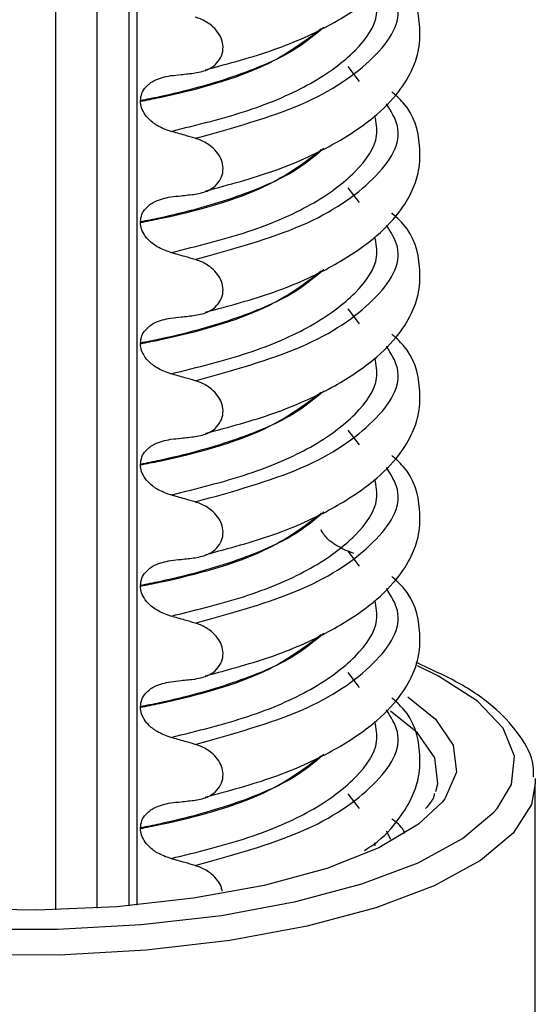
# Model space of a CAD drawing. Units: millimetres. Extents: x 5 to 415, y 5 to 589.
# Drawn here: x 220 to 226, y 262 to 274 of the extents above; entities that cross this region are included whole.
import ezdxf

# ---------------------------------------------------------------- set-up
doc = ezdxf.new("R2010")
doc.units = ezdxf.units.MM

msp = doc.modelspace()

# ---------------------------------------------------------------- linework, layer by layer
at = {"color": 8, "linetype": 'Continuous', "lineweight": 25}
for p, q in [((220.125, 263.154), (220.125, 286.08)), ((220.634, 286.069), (220.634, 263.177)), ((221.125, 286.043), (221.125, 263.214)), ((223.878, 273.385), (223.738, 273.569)), ((223.878, 271.888), (223.738, 272.072)), ((223.878, 270.392), (223.738, 270.575)), ((223.878, 268.895), (223.738, 269.079)), ((223.878, 267.398), (223.738, 267.582)), ((223.878, 265.902), (223.738, 266.085)), ((223.878, 264.405), (223.738, 264.589)), ((224.266, 264.023), (224.214, 264.127)), ((224.074, 263.943), (224.071, 263.982))]:
    msp.add_line(p, q, dxfattribs=at)
at = {"color": 7, "linetype": 'Continuous', "lineweight": 25}
for p, q in [((221.028, 286.05), (221.028, 263.205)), ((221.172, 273.146), (221.172, 273.139)), ((221.172, 271.65), (221.172, 271.642)), ((221.172, 270.153), (221.172, 270.146)), ((221.172, 268.656), (221.172, 268.649)), ((223.811, 267.556), (223.738, 267.582)), ((221.172, 267.159), (221.172, 267.152)), ((221.172, 265.663), (221.172, 265.656)), ((226.051, 264.775), (226.053, 264.715)), ((226.053, 260.708), (226.053, 264.715)), ((221.172, 264.166), (221.172, 264.159))]:
    msp.add_line(p, q, dxfattribs=at)
at = {"color": 8, "linetype": 'Continuous', "lineweight": 25, "flags": 128}
for points in [[(225.583, 264.408), (225.758, 264.702), (225.796, 265.052), (225.654, 265.398), (225.338, 265.732), (224.855, 266.042), (224.598, 266.167)], [(224.475, 265.783), (224.818, 265.511), (225.039, 265.187), (225.078, 264.855), (224.933, 264.526), (224.902, 264.485)], [(226.053, 264.715), (226.006, 264.456), (225.78, 264.1), (225.376, 263.762), (224.804, 263.452), (224.082, 263.179), (223.231, 262.951), (222.275, 262.774), (221.243, 262.655), (220.165, 262.596), (219.073, 262.6), (217.999, 262.665), (216.974, 262.791), (216.028, 262.973), (215.19, 263.206), (214.483, 263.484), (213.928, 263.797), (213.543, 264.138), (213.337, 264.496), (213.303, 264.715)]]:
    msp.add_lwpolyline(points, dxfattribs=at)
at = {"color": 7, "linetype": 'Continuous', "lineweight": 25, "flags": 128}
for points in [[(224.823, 264.614), (224.847, 264.712), (224.81, 265.03), (224.598, 265.34), (224.261, 265.606)], [(224.902, 264.485), (224.609, 264.211), (224.118, 263.922), (223.475, 263.667), (222.702, 263.456), (221.827, 263.297), (220.879, 263.193), (219.889, 263.15), (218.893, 263.167), (217.923, 263.246), (217.013, 263.382), (216.194, 263.572), (215.493, 263.809)], [(213.872, 264.301), (214.154, 264.069), (214.687, 263.768), (215.366, 263.501), (216.171, 263.277), (217.08, 263.102), (218.065, 262.981), (219.097, 262.918), (220.146, 262.915), (221.182, 262.972), (222.173, 263.086), (223.091, 263.256), (223.909, 263.475), (224.603, 263.737), (225.152, 264.035), (225.541, 264.36), (225.583, 264.408)]]:
    msp.add_lwpolyline(points, dxfattribs=at)
at = {"color": 7, "linetype": 'Continuous', "lineweight": 25}
for points, knots in [([(221.977, 273.529), (222.267, 273.607), (222.851, 273.764), (223.541, 274.078), (224.049, 274.413), (224.367, 274.734), (224.538, 275.019), (224.625, 275.287), (224.635, 275.669), (224.542, 276.018), (224.328, 276.205), (224.278, 276.25)], [0, 0, 0, 0, 0.144279, 0.291322, 0.423933, 0.5383, 0.632384, 0.705501, 0.793448, 0.951031, 1, 1, 1, 1]), ([(221.977, 272.032), (222.267, 272.11), (222.851, 272.267), (223.541, 272.581), (224.049, 272.916), (224.367, 273.238), (224.538, 273.522), (224.625, 273.79), (224.635, 274.173), (224.542, 274.521), (224.328, 274.709), (224.278, 274.753)], [0, 0, 0, 0, 0.144279, 0.291322, 0.423933, 0.5383, 0.632384, 0.705501, 0.793448, 0.951031, 1, 1, 1, 1]), ([(221.849, 273.489), (221.906, 273.5), (222.007, 273.521), (222.117, 273.602), (222.18, 273.698), (222.199, 273.804), (222.178, 273.908), (222.127, 274), (222.04, 274.09), (221.941, 274.148), (221.87, 274.171), (221.849, 274.178)], [0, 0, 0, 0, 0.170967, 0.300759, 0.406444, 0.512737, 0.604998, 0.694238, 0.792378, 0.938004, 1, 1, 1, 1]), ([(221.172, 273.146), (221.175, 273.178), (221.183, 273.24), (221.244, 273.329), (221.36, 273.418), (221.477, 273.442), (221.546, 273.456)], [0, 0, 0, 0, 0.170713, 0.340171, 0.604694, 1, 1, 1, 1]), ([(221.546, 273.456), (221.589, 273.46), (221.661, 273.468), (221.761, 273.479), (221.82, 273.486), (221.849, 273.489)], [0, 0, 0, 0, 0.422303, 0.711151, 1, 1, 1, 1]), ([(221.977, 270.535), (222.267, 270.613), (222.851, 270.77), (223.541, 271.084), (224.049, 271.42), (224.367, 271.741), (224.538, 272.026), (224.625, 272.293), (224.635, 272.676), (224.542, 273.025), (224.328, 273.212), (224.278, 273.256)], [0, 0, 0, 0, 0.144279, 0.291322, 0.423933, 0.5383, 0.632384, 0.705501, 0.793448, 0.951031, 1, 1, 1, 1]), ([(221.546, 272.768), (221.489, 272.788), (221.387, 272.825), (221.27, 272.917), (221.202, 273.009), (221.174, 273.084), (221.172, 273.126), (221.172, 273.139)], [0, 0, 0, 0, 0.329557, 0.58143, 0.770386, 0.9248, 1, 1, 1, 1]), ([(221.849, 272.682), (221.806, 272.694), (221.734, 272.715), (221.633, 272.744), (221.575, 272.76), (221.546, 272.768)], [0, 0, 0, 0, 0.428382, 0.714189, 1, 1, 1, 1]), ([(221.849, 271.992), (221.906, 272.004), (222.007, 272.024), (222.117, 272.105), (222.18, 272.202), (222.199, 272.307), (222.178, 272.411), (222.127, 272.503), (222.04, 272.593), (221.941, 272.651), (221.87, 272.675), (221.849, 272.682)], [0, 0, 0, 0, 0.170967, 0.300759, 0.406444, 0.512737, 0.604998, 0.694238, 0.792378, 0.938004, 1, 1, 1, 1]), ([(221.546, 271.959), (221.589, 271.964), (221.661, 271.971), (221.761, 271.983), (221.82, 271.989), (221.849, 271.992)], [0, 0, 0, 0, 0.422303, 0.711151, 1, 1, 1, 1]), ([(221.172, 271.65), (221.175, 271.681), (221.183, 271.743), (221.244, 271.832), (221.36, 271.921), (221.477, 271.945), (221.546, 271.959)], [0, 0, 0, 0, 0.170713, 0.340171, 0.604694, 1, 1, 1, 1]), ([(221.977, 269.039), (222.267, 269.116), (222.851, 269.274), (223.541, 269.588), (224.049, 269.923), (224.367, 270.244), (224.538, 270.529), (224.625, 270.796), (224.635, 271.179), (224.542, 271.528), (224.328, 271.715), (224.278, 271.76)], [0, 0, 0, 0, 0.1442786, 0.2913223, 0.4239328, 0.5383005, 0.6323842, 0.7055007, 0.7934483, 0.9510305, 1, 1, 1, 1]), ([(221.546, 271.271), (221.489, 271.292), (221.387, 271.328), (221.27, 271.42), (221.202, 271.512), (221.174, 271.587), (221.172, 271.629), (221.172, 271.642)], [0, 0, 0, 0, 0.329557, 0.58143, 0.770386, 0.9248, 1, 1, 1, 1]), ([(221.849, 271.185), (221.806, 271.197), (221.734, 271.218), (221.633, 271.247), (221.575, 271.263), (221.546, 271.271)], [0, 0, 0, 0, 0.428382, 0.714189, 1, 1, 1, 1]), ([(221.849, 270.496), (221.906, 270.507), (222.007, 270.527), (222.117, 270.609), (222.18, 270.705), (222.199, 270.81), (222.178, 270.914), (222.127, 271.006), (222.04, 271.096), (221.941, 271.155), (221.87, 271.178), (221.849, 271.185)], [0, 0, 0, 0, 0.170967, 0.300759, 0.406444, 0.512737, 0.604998, 0.694238, 0.792378, 0.938004, 1, 1, 1, 1]), ([(221.172, 270.153), (221.175, 270.184), (221.183, 270.246), (221.244, 270.335), (221.36, 270.425), (221.477, 270.448), (221.546, 270.462)], [0, 0, 0, 0, 0.170713, 0.340171, 0.604694, 1, 1, 1, 1]), ([(221.546, 270.462), (221.589, 270.467), (221.661, 270.475), (221.761, 270.486), (221.82, 270.492), (221.849, 270.496)], [0, 0, 0, 0, 0.4223031, 0.7111513, 1, 1, 1, 1]), ([(221.977, 267.542), (222.267, 267.62), (222.851, 267.777), (223.541, 268.091), (224.049, 268.426), (224.367, 268.747), (224.538, 269.032), (224.625, 269.3), (224.635, 269.682), (224.542, 270.031), (224.328, 270.219), (224.278, 270.263)], [0, 0, 0, 0, 0.144279, 0.291322, 0.423933, 0.5383, 0.632384, 0.705501, 0.793448, 0.951031, 1, 1, 1, 1]), ([(221.546, 269.774), (221.489, 269.795), (221.387, 269.831), (221.27, 269.923), (221.202, 270.015), (221.174, 270.091), (221.172, 270.132), (221.172, 270.146)], [0, 0, 0, 0, 0.329557, 0.58143, 0.770386, 0.9248, 1, 1, 1, 1]), ([(221.849, 269.688), (221.806, 269.701), (221.734, 269.722), (221.633, 269.75), (221.575, 269.766), (221.546, 269.774)], [0, 0, 0, 0, 0.428382, 0.714189, 1, 1, 1, 1]), ([(221.849, 268.999), (221.906, 269.01), (222.007, 269.031), (222.117, 269.112), (222.18, 269.208), (222.199, 269.314), (222.178, 269.417), (222.127, 269.509), (222.04, 269.6), (221.941, 269.658), (221.87, 269.681), (221.849, 269.688)], [0, 0, 0, 0, 0.170967, 0.300759, 0.406444, 0.512737, 0.604998, 0.694238, 0.792378, 0.938004, 1, 1, 1, 1]), ([(221.172, 268.656), (221.175, 268.687), (221.183, 268.75), (221.244, 268.838), (221.36, 268.928), (221.477, 268.951), (221.546, 268.966)], [0, 0, 0, 0, 0.170713, 0.340171, 0.604694, 1, 1, 1, 1]), ([(221.546, 268.966), (221.589, 268.97), (221.661, 268.978), (221.761, 268.989), (221.82, 268.996), (221.849, 268.999)], [0, 0, 0, 0, 0.422303, 0.711151, 1, 1, 1, 1]), ([(221.977, 266.045), (222.267, 266.123), (222.851, 266.28), (223.541, 266.594), (224.049, 266.929), (224.367, 267.251), (224.538, 267.536), (224.625, 267.803), (224.635, 268.186), (224.542, 268.535), (224.328, 268.722), (224.278, 268.766)], [0, 0, 0, 0, 0.144279, 0.291322, 0.423933, 0.5383, 0.632384, 0.705501, 0.793448, 0.951031, 1, 1, 1, 1]), ([(221.546, 268.278), (221.489, 268.298), (221.387, 268.334), (221.27, 268.427), (221.202, 268.519), (221.174, 268.594), (221.172, 268.635), (221.172, 268.649)], [0, 0, 0, 0, 0.3295575, 0.5814297, 0.7703857, 0.9248003, 1, 1, 1, 1]), ([(221.849, 268.192), (221.806, 268.204), (221.734, 268.225), (221.633, 268.254), (221.575, 268.27), (221.546, 268.278)], [0, 0, 0, 0, 0.428382, 0.714189, 1, 1, 1, 1]), ([(221.849, 267.502), (221.906, 267.514), (222.007, 267.534), (222.117, 267.615), (222.18, 267.711), (222.199, 267.817), (222.178, 267.921), (222.127, 268.013), (222.04, 268.103), (221.941, 268.161), (221.87, 268.185), (221.849, 268.192)], [0, 0, 0, 0, 0.170967, 0.300759, 0.406444, 0.512737, 0.604998, 0.694238, 0.792378, 0.938004, 1, 1, 1, 1]), ([(223.738, 267.582), (223.67, 267.614), (223.558, 267.665), (223.446, 267.769), (223.414, 267.832), (223.404, 267.851)], [0, 0, 0, 0, 0.5193624, 0.8537355, 1, 1, 1, 1]), ([(221.546, 267.469), (221.589, 267.474), (221.661, 267.481), (221.761, 267.492), (221.82, 267.499), (221.849, 267.502)], [0, 0, 0, 0, 0.422303, 0.711151, 1, 1, 1, 1]), ([(221.172, 267.159), (221.175, 267.191), (221.183, 267.253), (221.244, 267.342), (221.36, 267.431), (221.477, 267.455), (221.546, 267.469)], [0, 0, 0, 0, 0.1707131, 0.3401712, 0.604694, 1, 1, 1, 1]), ([(221.977, 264.548), (222.267, 264.626), (222.851, 264.783), (223.541, 265.098), (224.049, 265.433), (224.367, 265.754), (224.538, 266.039), (224.625, 266.306), (224.635, 266.689), (224.542, 267.038), (224.328, 267.225), (224.278, 267.27)], [0, 0, 0, 0, 0.1442786, 0.2913223, 0.4239328, 0.5383005, 0.6323842, 0.7055007, 0.7934483, 0.9510305, 1, 1, 1, 1]), ([(221.546, 266.781), (221.489, 266.802), (221.387, 266.838), (221.27, 266.93), (221.202, 267.022), (221.174, 267.097), (221.172, 267.139), (221.172, 267.152)], [0, 0, 0, 0, 0.329557, 0.58143, 0.770386, 0.9248, 1, 1, 1, 1]), ([(221.849, 266.695), (221.806, 266.707), (221.734, 266.728), (221.633, 266.757), (221.575, 266.773), (221.546, 266.781)], [0, 0, 0, 0, 0.4283815, 0.7141887, 1, 1, 1, 1]), ([(221.849, 266.005), (221.906, 266.017), (222.007, 266.037), (222.117, 266.119), (222.18, 266.215), (222.199, 266.32), (222.178, 266.424), (222.127, 266.516), (222.04, 266.606), (221.941, 266.665), (221.87, 266.688), (221.849, 266.695)], [0, 0, 0, 0, 0.170967, 0.3007586, 0.4064443, 0.5127373, 0.6049979, 0.6942385, 0.7923782, 0.9380039, 1, 1, 1, 1]), ([(226.03, 264.793), (226.032, 264.841), (226.036, 265.017), (225.878, 265.307), (225.581, 265.642), (225.156, 265.947), (224.769, 266.122), (224.582, 266.207)], [0, 0, 0, 0, 0.082273, 0.300763, 0.527338, 0.772516, 1, 1, 1, 1]), ([(221.172, 265.663), (221.175, 265.694), (221.183, 265.756), (221.244, 265.845), (221.36, 265.934), (221.477, 265.958), (221.546, 265.972)], [0, 0, 0, 0, 0.170713, 0.340171, 0.604694, 1, 1, 1, 1]), ([(221.546, 265.972), (221.589, 265.977), (221.661, 265.985), (221.761, 265.996), (221.82, 266.002), (221.849, 266.005)], [0, 0, 0, 0, 0.422303, 0.711151, 1, 1, 1, 1]), ([(223.943, 263.889), (223.979, 263.912), (224.164, 264.031), (224.362, 264.259), (224.539, 264.542), (224.625, 264.81), (224.635, 265.192), (224.542, 265.541), (224.328, 265.728), (224.278, 265.773)], [0, 0, 0, 0, 0.044922, 0.234536, 0.39052, 0.511741, 0.657552, 0.918812, 1, 1, 1, 1]), ([(221.546, 265.284), (221.489, 265.305), (221.387, 265.341), (221.27, 265.433), (221.202, 265.525), (221.174, 265.601), (221.172, 265.642), (221.172, 265.656)], [0, 0, 0, 0, 0.329557, 0.58143, 0.770386, 0.9248, 1, 1, 1, 1]), ([(221.849, 265.198), (221.806, 265.211), (221.734, 265.231), (221.633, 265.26), (221.575, 265.276), (221.546, 265.284)], [0, 0, 0, 0, 0.428382, 0.714189, 1, 1, 1, 1]), ([(221.849, 264.509), (221.906, 264.52), (222.007, 264.54), (222.117, 264.622), (222.18, 264.718), (222.199, 264.824), (222.178, 264.927), (222.127, 265.019), (222.04, 265.11), (221.941, 265.168), (221.87, 265.191), (221.849, 265.198)], [0, 0, 0, 0, 0.170967, 0.300759, 0.406444, 0.512737, 0.604998, 0.694238, 0.792378, 0.938004, 1, 1, 1, 1]), ([(224.805, 264.593), (224.803, 264.578), (224.798, 264.524), (224.738, 264.455), (224.695, 264.405)], [0, 0, 0, 0, 0.286131, 1, 1, 1, 1]), ([(221.172, 264.166), (221.175, 264.197), (221.183, 264.26), (221.244, 264.348), (221.36, 264.438), (221.477, 264.461), (221.546, 264.476)], [0, 0, 0, 0, 0.170713, 0.340171, 0.604694, 1, 1, 1, 1]), ([(221.546, 264.476), (221.589, 264.48), (221.661, 264.488), (221.761, 264.499), (221.82, 264.505), (221.849, 264.509)], [0, 0, 0, 0, 0.422303, 0.711151, 1, 1, 1, 1]), ([(224.438, 264.096), (224.433, 264.111), (224.41, 264.181), (224.336, 264.234), (224.278, 264.276)], [0, 0, 0, 0, 0.209148, 1, 1, 1, 1]), ([(221.546, 263.788), (221.489, 263.808), (221.387, 263.844), (221.27, 263.936), (221.202, 264.028), (221.174, 264.104), (221.172, 264.145), (221.172, 264.159)], [0, 0, 0, 0, 0.329557, 0.58143, 0.770386, 0.9248, 1, 1, 1, 1]), ([(221.849, 263.701), (221.806, 263.714), (221.734, 263.735), (221.633, 263.763), (221.575, 263.78), (221.546, 263.788)], [0, 0, 0, 0, 0.428382, 0.714189, 1, 1, 1, 1]), ([(222.182, 263.384), (222.179, 263.4), (222.172, 263.447), (222.126, 263.523), (222.04, 263.613), (221.941, 263.671), (221.87, 263.694), (221.849, 263.701)], [0, 0, 0, 0, 0.09948, 0.302929, 0.526667, 0.858662, 1, 1, 1, 1])]:
    msp.add_open_spline(points, degree=3, knots=knots, dxfattribs=at)
at = {"color": 8, "linetype": 'Continuous', "lineweight": 25}
for points, knots in [([(221.849, 272.682), (222.315, 272.811), (223.264, 273.075), (224.121, 273.668), (224.458, 274.21), (224.27, 274.514), (224.214, 274.604)], [0, 0, 0, 0, 0.284994, 0.580549, 0.876105, 1, 1, 1, 1]), ([(221.546, 272.768), (221.876, 272.849), (222.536, 273.011), (223.321, 273.354), (223.865, 273.761), (224.128, 274.144), (224.086, 274.377), (224.071, 274.459)], [0, 0, 0, 0, 0.215342, 0.431041, 0.65428, 0.877518, 1, 1, 1, 1]), ([(223.437, 274.052), (223.317, 273.951), (223.043, 273.722), (222.334, 273.43), (221.658, 273.243), (221.25, 273.162), (221.172, 273.146)], [0, 0, 0, 0, 0.258457, 0.589791, 0.921125, 1, 1, 1, 1]), ([(221.172, 273.139), (221.25, 273.155), (221.817, 273.268), (222.739, 273.529), (223.197, 273.879), (223.407, 274.038)], [0, 0, 0, 0, 0.079844, 0.579081, 1, 1, 1, 1]), ([(221.849, 271.185), (222.315, 271.314), (223.264, 271.578), (224.121, 272.172), (224.458, 272.713), (224.27, 273.018), (224.214, 273.107)], [0, 0, 0, 0, 0.284994, 0.580549, 0.876105, 1, 1, 1, 1]), ([(221.546, 271.271), (221.876, 271.352), (222.536, 271.514), (223.321, 271.858), (223.865, 272.264), (224.128, 272.648), (224.086, 272.88), (224.071, 272.962)], [0, 0, 0, 0, 0.215342, 0.431041, 0.65428, 0.877518, 1, 1, 1, 1]), ([(223.437, 272.555), (223.317, 272.455), (223.043, 272.225), (222.334, 271.934), (221.658, 271.746), (221.25, 271.665), (221.172, 271.65)], [0, 0, 0, 0, 0.258457, 0.589791, 0.921125, 1, 1, 1, 1]), ([(221.172, 271.642), (221.25, 271.658), (221.817, 271.771), (222.739, 272.033), (223.197, 272.382), (223.407, 272.542)], [0, 0, 0, 0, 0.079844, 0.579081, 1, 1, 1, 1]), ([(221.849, 269.688), (222.315, 269.818), (223.264, 270.081), (224.121, 270.675), (224.458, 271.217), (224.27, 271.521), (224.214, 271.611)], [0, 0, 0, 0, 0.2849938, 0.5805492, 0.8761045, 1, 1, 1, 1]), ([(221.546, 269.774), (221.876, 269.855), (222.536, 270.017), (223.321, 270.361), (223.865, 270.768), (224.128, 271.151), (224.086, 271.383), (224.071, 271.465)], [0, 0, 0, 0, 0.215342, 0.431041, 0.65428, 0.877518, 1, 1, 1, 1]), ([(223.437, 271.058), (223.317, 270.958), (223.043, 270.728), (222.334, 270.437), (221.658, 270.249), (221.25, 270.168), (221.172, 270.153)], [0, 0, 0, 0, 0.258457, 0.589791, 0.921125, 1, 1, 1, 1]), ([(221.172, 270.146), (221.25, 270.161), (221.817, 270.275), (222.739, 270.536), (223.197, 270.885), (223.407, 271.045)], [0, 0, 0, 0, 0.079844, 0.579081, 1, 1, 1, 1]), ([(221.849, 268.192), (222.315, 268.321), (223.264, 268.585), (224.121, 269.178), (224.458, 269.72), (224.27, 270.024), (224.214, 270.114)], [0, 0, 0, 0, 0.284994, 0.580549, 0.876105, 1, 1, 1, 1]), ([(221.546, 268.278), (221.876, 268.359), (222.536, 268.521), (223.321, 268.864), (223.865, 269.271), (224.128, 269.654), (224.086, 269.886), (224.071, 269.969)], [0, 0, 0, 0, 0.215342, 0.431041, 0.65428, 0.877518, 1, 1, 1, 1]), ([(223.437, 269.562), (223.317, 269.461), (223.043, 269.232), (222.334, 268.94), (221.658, 268.753), (221.25, 268.672), (221.172, 268.656)], [0, 0, 0, 0, 0.258457, 0.589791, 0.921125, 1, 1, 1, 1]), ([(221.172, 268.649), (221.25, 268.665), (221.817, 268.778), (222.739, 269.039), (223.197, 269.388), (223.407, 269.548)], [0, 0, 0, 0, 0.079844, 0.579081, 1, 1, 1, 1]), ([(221.849, 266.695), (222.315, 266.824), (223.264, 267.088), (224.121, 267.681), (224.458, 268.223), (224.27, 268.528), (224.214, 268.617)], [0, 0, 0, 0, 0.2849938, 0.5805492, 0.8761045, 1, 1, 1, 1]), ([(221.546, 266.781), (221.876, 266.862), (222.536, 267.024), (223.321, 267.367), (223.865, 267.774), (224.128, 268.158), (224.086, 268.39), (224.071, 268.472)], [0, 0, 0, 0, 0.2153415, 0.4310413, 0.6542798, 0.8775183, 1, 1, 1, 1]), ([(223.437, 268.065), (223.317, 267.964), (223.043, 267.735), (222.334, 267.443), (221.658, 267.256), (221.25, 267.175), (221.172, 267.159)], [0, 0, 0, 0, 0.258457, 0.589791, 0.921125, 1, 1, 1, 1]), ([(221.172, 267.152), (221.25, 267.168), (221.817, 267.281), (222.739, 267.542), (223.197, 267.892), (223.407, 268.052)], [0, 0, 0, 0, 0.079844, 0.579081, 1, 1, 1, 1]), ([(221.849, 265.198), (222.315, 265.328), (223.264, 265.591), (224.121, 266.185), (224.458, 266.727), (224.27, 267.031), (224.214, 267.121)], [0, 0, 0, 0, 0.284994, 0.580549, 0.876105, 1, 1, 1, 1]), ([(221.546, 265.284), (221.876, 265.365), (222.536, 265.527), (223.321, 265.871), (223.865, 266.278), (224.128, 266.661), (224.086, 266.893), (224.071, 266.975)], [0, 0, 0, 0, 0.215342, 0.431041, 0.65428, 0.877518, 1, 1, 1, 1]), ([(223.437, 266.568), (223.317, 266.468), (223.043, 266.238), (222.334, 265.947), (221.658, 265.759), (221.25, 265.678), (221.172, 265.663)], [0, 0, 0, 0, 0.258457, 0.589791, 0.921125, 1, 1, 1, 1]), ([(221.172, 265.656), (221.25, 265.671), (221.817, 265.785), (222.739, 266.046), (223.197, 266.395), (223.407, 266.555)], [0, 0, 0, 0, 0.079844, 0.579081, 1, 1, 1, 1]), ([(221.849, 263.701), (222.315, 263.831), (223.264, 264.095), (224.121, 264.688), (224.458, 265.23), (224.27, 265.534), (224.214, 265.624)], [0, 0, 0, 0, 0.284994, 0.580549, 0.876105, 1, 1, 1, 1]), ([(221.546, 263.788), (221.876, 263.869), (222.536, 264.03), (223.321, 264.374), (223.865, 264.781), (224.128, 265.164), (224.086, 265.396), (224.071, 265.479)], [0, 0, 0, 0, 0.215342, 0.431041, 0.65428, 0.877518, 1, 1, 1, 1]), ([(223.437, 265.072), (223.317, 264.971), (223.043, 264.742), (222.334, 264.45), (221.658, 264.263), (221.25, 264.182), (221.172, 264.166)], [0, 0, 0, 0, 0.258457, 0.589791, 0.921125, 1, 1, 1, 1]), ([(221.172, 264.159), (221.25, 264.175), (221.817, 264.288), (222.739, 264.549), (223.197, 264.898), (223.407, 265.058)], [0, 0, 0, 0, 0.0798444, 0.5790811, 1, 1, 1, 1])]:
    msp.add_open_spline(points, degree=3, knots=knots, dxfattribs=at)

doc.saveas('drawing.dxf')
